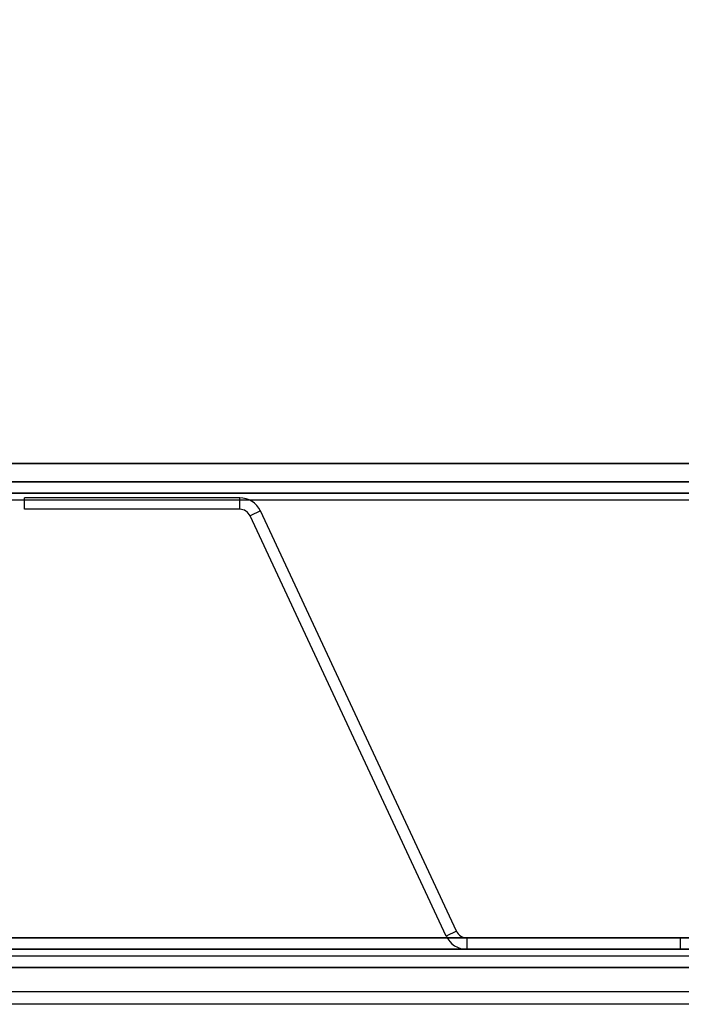
# Model space of a CAD drawing. Units: millimetres. Extents: x -1 to 297, y 0 to 210.
# Drawn here: x 197 to 199, y 112 to 115 of the extents above; entities that cross this region are included whole.
import ezdxf

# ---------------------------------------------------------------- set-up
doc = ezdxf.new("R2010")
doc.units = ezdxf.units.MM
doc.layers.add('ADAMA', color=7, linetype='Continuous')
doc.styles.add('SLDTEXTSTYLE1', font='TXT', dxfattribs={"width": 0.7})
doc.dimstyles.new('SLDDIMSTYLE1', dxfattribs={"dimtxt": 2.645833, "dimasz": 2, "dimexe": 0, "dimexo": 0.0625, "dimgap": 0.661458, "dimtad": 1, "dimdec": 1, "dimlfac": 35, "dimrnd": 1e-09, "dimzin": 12, "dimdsep": 46, "dimtxsty": 'SLDTEXTSTYLE1', "dimsah": 1, "dimcen": 0.09, "dimadec": 0, "dimazin": 3, "dimtfac": 1, "dimtdec": 1, "dimtofl": 0, "dimtmove": 0, "dimatfit": 3, "dimfxl": 0, "dimfrac": 2, "dimtolj": 1, "dimtzin": 12, "dimarcsym": 0})

# ---------------------------------------------------------------- blocks, each defined once
blk = doc.blocks.new('_D_8')
at = {"layer": 'ADAMA', "color": 7}
for p, q in [((167.4575, 114.4157), (167.4575, 127.5012)), ((210.3147, 114.4157), (210.3147, 127.5012)), ((210.3147, 126.5012), (167.4575, 126.5012))]:
    blk.add_line(p, q, dxfattribs=at)
for points in [[(167.4575, 126.5012), (169.4575, 126.0012), (169.4575, 127.0012)], [(210.3147, 126.5012), (208.3147, 127.0012), (208.3147, 126.0012)]]:
    blk.add_solid(points, dxfattribs=at)
at = {"layer": 'ADAMA', "color": 7, "insert": (186.0124, 129.9119), "char_height": 2.64583, "attachment_point": 1, "style": 'SLDTEXTSTYLE1'}
blk.add_mtext('1500', dxfattribs=at)

msp = doc.modelspace()

# ---------------------------------------------------------------- linework, layer by layer
at = {"color": 7, "linetype": 'Continuous', "lineweight": 25}
for p, q in [((167.4575, 113.4157), (210.3147, 113.4157)), ((205.4533, 113.4157), (189.4597, 113.4157)), ((167.4575, 113.3585), (210.3147, 113.3585)), ((205.4533, 113.3585), (189.4597, 113.3585)), ((167.4575, 113.3228), (210.3147, 113.3228)), ((205.4533, 113.3228), (189.4597, 113.3228)), ((210.3147, 113.3014), (167.4575, 113.3014)), ((197.8637, 113.3085), (197.1933, 113.3085)), ((197.1933, 113.2728), (197.1933, 113.3085)), ((197.8637, 113.2728), (197.8637, 113.3085)), ((197.8637, 113.2728), (197.1933, 113.2728)), ((197.9284, 113.2673), (197.8961, 113.2522)), ((198.5391, 111.9577), (197.9284, 113.2673)), ((198.5067, 111.9426), (197.8961, 113.2522)), ((210.3147, 111.9371), (167.4575, 111.9371)), ((189.1061, 111.9371), (205.809, 111.9371)), ((198.5391, 111.9577), (198.5067, 111.9426)), ((199.2361, 111.9371), (198.5715, 111.9371)), ((198.5715, 111.9371), (198.5715, 111.9014)), ((199.2361, 111.9371), (199.2361, 111.9014)), ((210.3147, 111.9014), (167.4575, 111.9014)), ((189.1061, 111.9014), (205.809, 111.9014)), ((205.4433, 111.88), (189.4718, 111.88)), ((199.2361, 111.9014), (198.5715, 111.9014)), ((210.3147, 111.8442), (167.4575, 111.8442)), ((171.1718, 111.8442), (206.6004, 111.8442)), ((189.1061, 111.8442), (205.809, 111.8442)), ((205.4433, 111.8442), (189.4718, 111.8442)), ((171.1718, 111.77), (206.6004, 111.77)), ((205.4433, 111.73), (189.4718, 111.73))]:
    msp.add_line(p, q, dxfattribs=at)
for centre, radius, start, end in [((197.8637, 113.2371), 0.0714, 25, 90), ((197.8637, 113.2371), 0.0714, 25, 90), ((197.8637, 113.2371), 0.0714, 25, 90), ((197.8637, 113.2371), 0.0714, 25, 90), ((197.8637, 113.2371), 0.0357, 25, 90), ((197.8637, 113.2371), 0.0357, 25, 90), ((197.8637, 113.2371), 0.0357, 25, 90), ((197.8637, 113.2371), 0.0357, 25, 90), ((198.5715, 111.9728), 0.0714, 205, 270), ((198.5715, 111.9728), 0.0714, 205, 270), ((198.5715, 111.9728), 0.0714, 205, 270), ((198.5715, 111.9728), 0.0714, 205, 270), ((198.5715, 111.9728), 0.0357, 205, 270), ((198.5715, 111.9728), 0.0357, 205, 270), ((198.5715, 111.9728), 0.0357, 205, 270), ((198.5715, 111.9728), 0.0357, 205, 270)]:
    msp.add_arc(centre, radius, start, end, dxfattribs=at)

# ---------------------------------------------------------------- dimensions: what is measured, and where the dimension line sits
at = {"layer": 'ADAMA', "color": 7}
dim = msp.add_linear_dim(base=(167.4575, 126.5012), p1=(210.3147, 113.4157), p2=(167.4575, 113.4157), dimstyle='SLDDIMSTYLE1', dxfattribs=at)
dim.commit()
dim.dimension.update_dxf_attribs({"geometry": '_D_8', "text_midpoint": (189.5892, 126.5012), "dimtype": 160})

doc.saveas('drawing.dxf')
